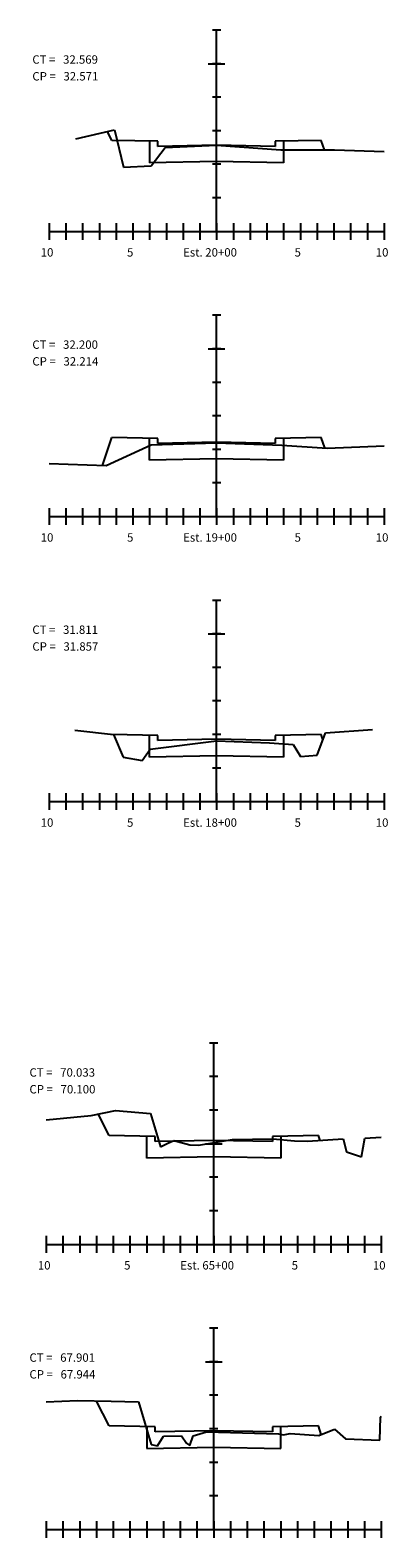
# Model space of a CAD drawing. Extents: x 153 to 614, y -167 to 3.
# Drawn here: x 349 to 370, y -87 to 3 of the extents above; entities that cross this region are included whole.
import ezdxf

# ---------------------------------------------------------------- set-up
doc = ezdxf.new("R2010")
doc.units = 0
doc.header["$LTSCALE"] = 5
for name, color, linetype in [('GREIDE', 5, 'CONTINUOUS'), ('GREIDE-PAVIMENTAÇÃO', 5, 'CONTINUOUS'), ('GREIDE-TERRAPLENAGEM', 3, 'CONTINUOUS'), ('MALHA', 9, 'CONTINUOUS'), ('TERRENO', 1, 'CONTINUOUS'), ('TEXTO', 7, 'CONTINUOUS')]:
    doc.layers.add(name, color=color, linetype=linetype)
doc.styles.add('TEXTOS', font='ARIAL.TTF', dxfattribs={"height": 30})

msp = doc.modelspace()

# ---------------------------------------------------------------- linework, layer by layer
at = {"layer": 'GREIDE'}
for p, q in [((353.266, -62.799), (352.622, -61.51)), ((365.862, -63.088), (365.766, -62.799)), ((353.266, -80.111), (352.522, -78.624)), ((365.934, -80.614), (365.766, -80.111))]:
    msp.add_line(p, q, dxfattribs=at)
at = {"layer": 'GREIDE-PAVIMENTAÇÃO'}
for p, q in [((353.439, -3.456), (353.172, -2.924)), ((356.189, -3.511), (353.439, -3.456)), ((356.189, -3.811), (356.189, -3.511)), ((365.939, -3.456), (363.189, -3.511)), ((363.189, -3.511), (363.189, -3.811)), ((366.124, -4.013), (365.939, -3.456)), ((359.689, -3.741), (356.189, -3.811)), ((363.189, -3.811), (359.689, -3.741)), ((352.881, -22.843), (353.439, -21.17)), ((356.189, -21.225), (353.439, -21.17)), ((356.189, -21.525), (356.189, -21.225)), ((359.689, -21.455), (356.189, -21.525)), ((363.189, -21.525), (359.689, -21.455)), ((365.939, -21.17), (363.189, -21.225)), ((363.189, -21.225), (363.189, -21.525)), ((366.146, -21.792), (365.939, -21.17)), ((353.439, -38.884), (353.434, -38.876)), ((356.189, -38.939), (353.439, -38.884)), ((356.189, -39.239), (356.189, -38.939)), ((359.689, -39.169), (356.189, -39.239)), ((363.189, -39.239), (359.689, -39.169)), ((365.939, -38.884), (363.189, -38.939)), ((363.189, -38.939), (363.189, -39.239)), ((366.037, -39.18), (365.939, -38.884)), ((356.016, -62.854), (353.266, -62.799)), ((356.016, -63.154), (356.016, -62.854)), ((365.766, -62.799), (363.016, -62.854)), ((363.016, -62.854), (363.016, -63.154)), ((359.516, -63.084), (356.016, -63.154)), ((363.016, -63.154), (359.516, -63.084)), ((356.016, -80.166), (353.266, -80.111)), ((356.016, -80.466), (356.016, -80.166)), ((359.516, -80.396), (356.016, -80.466)), ((363.016, -80.466), (359.516, -80.396)), ((365.766, -80.111), (363.016, -80.166)), ((363.016, -80.166), (363.016, -80.466))]:
    msp.add_line(p, q, dxfattribs=at)
at = {"layer": 'GREIDE-TERRAPLENAGEM'}
for p, q in [((355.689, -3.501), (355.689, -4.801)), ((363.688, -3.501), (363.688, -4.801)), ((359.689, -4.721), (355.689, -4.801)), ((363.688, -4.801), (359.689, -4.721)), ((355.689, -22.515), (355.689, -21.215)), ((363.688, -21.215), (363.688, -22.515)), ((359.689, -22.435), (355.689, -22.515)), ((363.688, -22.515), (359.689, -22.435)), ((355.689, -40.229), (355.689, -38.929)), ((363.688, -38.929), (363.688, -40.229)), ((359.689, -40.149), (355.689, -40.229)), ((363.688, -40.229), (359.689, -40.149)), ((355.516, -64.144), (355.516, -62.844)), ((363.516, -62.844), (363.516, -64.144)), ((359.516, -64.064), (355.516, -64.144)), ((363.516, -64.144), (359.516, -64.064)), ((355.516, -80.156), (355.516, -81.456)), ((363.516, -81.456), (363.516, -80.156)), ((355.516, -81.456), (359.516, -81.376)), ((359.516, -81.376), (363.516, -81.456))]:
    msp.add_line(p, q, dxfattribs=at)
at = {"layer": 'MALHA'}
for p, q in [((359.939, 3.117), (359.439, 3.117)), ((359.689, -8.883), (359.689, 3.117)), ((359.189, 1.117), (360.189, 1.117)), ((359.939, 1.117), (359.439, 1.117)), ((359.939, -0.883), (359.439, -0.883)), ((359.939, -2.883), (359.439, -2.883)), ((359.939, -4.883), (359.439, -4.883)), ((359.939, -6.883), (359.439, -6.883)), ((349.689, -8.383), (349.689, -9.383)), ((349.689, -8.883), (369.689, -8.883)), ((350.689, -8.383), (350.689, -9.383)), ((351.689, -8.383), (351.689, -9.383)), ((352.689, -8.383), (352.689, -9.383)), ((353.689, -8.383), (353.689, -9.383)), ((354.689, -8.383), (354.689, -9.383)), ((355.689, -8.383), (355.689, -9.383)), ((356.689, -8.383), (356.689, -9.383)), ((357.689, -8.383), (357.689, -9.383)), ((358.689, -8.383), (358.689, -9.383)), ((359.689, -8.383), (359.689, -9.383)), ((360.689, -8.383), (360.689, -9.383)), ((361.689, -8.383), (361.689, -9.383)), ((362.689, -8.383), (362.689, -9.383)), ((363.689, -8.383), (363.689, -9.383)), ((364.689, -8.383), (364.689, -9.383)), ((365.689, -8.383), (365.689, -9.383)), ((366.689, -8.383), (366.689, -9.383)), ((367.689, -8.383), (367.689, -9.383)), ((368.689, -8.383), (368.689, -9.383)), ((369.689, -8.383), (369.689, -9.383)), ((359.939, -13.883), (359.439, -13.883)), ((359.689, -25.883), (359.689, -13.883)), ((359.189, -15.883), (360.189, -15.883)), ((359.939, -15.883), (359.439, -15.883)), ((359.939, -17.883), (359.439, -17.883)), ((359.939, -19.883), (359.439, -19.883)), ((359.939, -21.883), (359.439, -21.883)), ((359.939, -23.883), (359.439, -23.883)), ((349.689, -25.383), (349.689, -26.383)), ((349.689, -25.883), (369.689, -25.883)), ((350.689, -25.383), (350.689, -26.383)), ((351.689, -25.383), (351.689, -26.383)), ((352.689, -25.383), (352.689, -26.383)), ((353.689, -25.383), (353.689, -26.383)), ((354.689, -25.383), (354.689, -26.383)), ((355.689, -25.383), (355.689, -26.383)), ((356.689, -25.383), (356.689, -26.383)), ((357.689, -25.383), (357.689, -26.383)), ((358.689, -25.383), (358.689, -26.383)), ((359.689, -25.383), (359.689, -26.383)), ((360.689, -25.383), (360.689, -26.383)), ((361.689, -25.383), (361.689, -26.383)), ((362.689, -25.383), (362.689, -26.383)), ((363.689, -25.383), (363.689, -26.383)), ((364.689, -25.383), (364.689, -26.383)), ((365.689, -25.383), (365.689, -26.383)), ((366.689, -25.383), (366.689, -26.383)), ((367.689, -25.383), (367.689, -26.383)), ((368.689, -25.383), (368.689, -26.383)), ((369.689, -25.383), (369.689, -26.383)), ((359.939, -30.883), (359.439, -30.883)), ((359.689, -42.883), (359.689, -30.883)), ((359.189, -32.883), (360.189, -32.883)), ((359.939, -32.883), (359.439, -32.883)), ((359.939, -34.883), (359.439, -34.883)), ((359.939, -36.883), (359.439, -36.883)), ((359.939, -38.883), (359.439, -38.883)), ((359.939, -40.883), (359.439, -40.883)), ((349.689, -42.383), (349.689, -43.383)), ((349.689, -42.883), (369.689, -42.883)), ((350.689, -42.383), (350.689, -43.383)), ((351.689, -42.383), (351.689, -43.383)), ((352.689, -42.383), (352.689, -43.383)), ((353.689, -42.383), (353.689, -43.383)), ((354.689, -42.383), (354.689, -43.383)), ((355.689, -42.383), (355.689, -43.383)), ((356.689, -42.383), (356.689, -43.383)), ((357.689, -42.383), (357.689, -43.383)), ((358.689, -42.383), (358.689, -43.383)), ((359.689, -42.383), (359.689, -43.383)), ((360.689, -42.383), (360.689, -43.383)), ((361.689, -42.383), (361.689, -43.383)), ((362.689, -42.383), (362.689, -43.383)), ((363.689, -42.383), (363.689, -43.383)), ((364.689, -42.383), (364.689, -43.383)), ((365.689, -42.383), (365.689, -43.383)), ((366.689, -42.383), (366.689, -43.383)), ((367.689, -42.383), (367.689, -43.383)), ((368.689, -42.383), (368.689, -43.383)), ((369.689, -42.383), (369.689, -43.383)), ((359.766, -57.284), (359.266, -57.284)), ((359.516, -69.284), (359.516, -57.284)), ((359.766, -59.284), (359.266, -59.284)), ((359.766, -61.284), (359.266, -61.284)), ((359.016, -63.284), (360.016, -63.284)), ((359.766, -63.284), (359.266, -63.284)), ((359.766, -65.284), (359.266, -65.284)), ((359.766, -67.284), (359.266, -67.284)), ((349.516, -68.784), (349.516, -69.784)), ((350.516, -68.784), (350.516, -69.784)), ((351.516, -68.784), (351.516, -69.784)), ((352.516, -68.784), (352.516, -69.784)), ((353.516, -68.784), (353.516, -69.784)), ((354.516, -68.784), (354.516, -69.784)), ((355.516, -68.784), (355.516, -69.784)), ((356.516, -68.784), (356.516, -69.784)), ((357.516, -68.784), (357.516, -69.784)), ((358.516, -68.784), (358.516, -69.784)), ((359.516, -68.784), (359.516, -69.784)), ((360.516, -68.784), (360.516, -69.784)), ((361.516, -68.784), (361.516, -69.784)), ((362.516, -68.784), (362.516, -69.784)), ((363.516, -68.784), (363.516, -69.784)), ((364.516, -68.784), (364.516, -69.784)), ((365.516, -68.784), (365.516, -69.784)), ((366.516, -68.784), (366.516, -69.784)), ((367.516, -68.784), (367.516, -69.784)), ((368.516, -68.784), (368.516, -69.784)), ((369.516, -68.784), (369.516, -69.784)), ((349.516, -69.284), (369.516, -69.284)), ((359.766, -74.284), (359.266, -74.284)), ((359.516, -86.284), (359.516, -74.284)), ((359.016, -76.284), (360.016, -76.284)), ((359.766, -76.284), (359.266, -76.284)), ((359.766, -78.284), (359.266, -78.284)), ((359.766, -80.284), (359.266, -80.284)), ((359.766, -82.284), (359.266, -82.284)), ((359.766, -84.284), (359.266, -84.284)), ((349.516, -85.784), (349.516, -86.784)), ((349.516, -86.284), (369.516, -86.284)), ((350.516, -85.784), (350.516, -86.784)), ((351.516, -85.784), (351.516, -86.784)), ((352.516, -85.784), (352.516, -86.784)), ((353.516, -85.784), (353.516, -86.784)), ((354.516, -85.784), (354.516, -86.784)), ((355.516, -85.784), (355.516, -86.784)), ((356.516, -85.784), (356.516, -86.784)), ((357.516, -85.784), (357.516, -86.784)), ((358.516, -85.784), (358.516, -86.784)), ((359.516, -85.784), (359.516, -86.784)), ((360.516, -85.784), (360.516, -86.784)), ((361.516, -85.784), (361.516, -86.784)), ((362.516, -85.784), (362.516, -86.784)), ((363.516, -85.784), (363.516, -86.784)), ((364.516, -85.784), (364.516, -86.784)), ((365.516, -85.784), (365.516, -86.784)), ((366.516, -85.784), (366.516, -86.784)), ((367.516, -85.784), (367.516, -86.784)), ((368.516, -85.784), (368.516, -86.784)), ((369.516, -85.784), (369.516, -86.784))]:
    msp.add_line(p, q, dxfattribs=at)
at = {"layer": 'TERRENO'}
for p, q in [((351.289, -3.361), (353.589, -2.827)), ((353.589, -2.827), (354.139, -5.043)), ((355.789, -4.983), (356.609, -3.889)), ((356.609, -3.889), (359.689, -3.745)), ((359.689, -3.745), (363.529, -4.015)), ((363.529, -4.015), (366.729, -4.013)), ((366.729, -4.013), (369.689, -4.116)), ((354.139, -5.043), (355.789, -4.983)), ((355.789, -21.601), (359.689, -21.483)), ((359.689, -21.483), (363.589, -21.633)), ((353.089, -22.851), (355.789, -21.601)), ((363.589, -21.633), (366.289, -21.801)), ((366.289, -21.801), (369.689, -21.677)), ((349.689, -22.72), (353.089, -22.851)), ((351.229, -38.633), (353.539, -38.887)), ((366.189, -38.777), (368.989, -38.583)), ((353.539, -38.887), (354.109, -40.231)), ((355.729, -39.763), (359.689, -39.261)), ((359.689, -39.261), (362.839, -39.383)), ((362.839, -39.383), (364.259, -39.487)), ((364.259, -39.487), (364.689, -40.203)), ((365.689, -40.107), (366.189, -38.777)), ((354.109, -40.231), (355.239, -40.427)), ((355.239, -40.427), (355.729, -39.763)), ((364.689, -40.203), (365.689, -40.107)), ((349.516, -61.861), (352.196, -61.594)), ((352.196, -61.594), (353.646, -61.31)), ((353.646, -61.31), (354.346, -61.365)), ((354.346, -61.365), (355.746, -61.476)), ((355.746, -61.476), (356.346, -63.464)), ((368.546, -62.95), (369.516, -62.884)), ((356.346, -63.464), (356.746, -63.27)), ((356.746, -63.27), (357.126, -63.088)), ((357.126, -63.088), (358.086, -63.358)), ((358.086, -63.358), (358.616, -63.374)), ((358.616, -63.374), (360.626, -63.024)), ((360.626, -63.024), (363.046, -62.988)), ((363.046, -62.988), (364.346, -63.108)), ((364.346, -63.108), (365.106, -63.138)), ((365.106, -63.138), (367.246, -62.998)), ((367.246, -62.998), (367.446, -63.762)), ((367.446, -63.762), (368.346, -64.064)), ((368.346, -64.064), (368.546, -62.95)), ((349.516, -78.678), (351.386, -78.6)), ((351.386, -78.6), (353.386, -78.642)), ((353.386, -78.642), (355.016, -78.676)), ((355.016, -78.676), (355.786, -81.21)), ((369.436, -80.95), (369.467, -79.586)), ((369.467, -79.586), (369.516, -79.521)), ((356.156, -81.292), (356.516, -80.73)), ((356.516, -80.73), (357.586, -80.696)), ((357.586, -80.696), (357.886, -81.142)), ((358.086, -81.272), (358.286, -80.708)), ((358.286, -80.708), (359.086, -80.472)), ((359.086, -80.472), (363.386, -80.574)), ((363.386, -80.574), (363.686, -80.632)), ((363.686, -80.632), (364.086, -80.556)), ((364.086, -80.556), (365.786, -80.674)), ((365.786, -80.674), (366.716, -80.3)), ((366.716, -80.3), (367.386, -80.882)), ((367.386, -80.882), (369.436, -80.95)), ((355.786, -81.21), (356.156, -81.292)), ((357.886, -81.142), (358.086, -81.272))]:
    msp.add_line(p, q, dxfattribs=at)

# ---------------------------------------------------------------- texts
at = {"layer": 'TEXTO', "style": 'TEXTOS'}
for s, p in [('CT =   32.569', (348.689, 1.117)), ('CP =   32.571', (348.689, 0.117)), ('10', (349.189, -10.383)), (' 5', (354.189, -10.383)), ('Est. 20+00', (357.689, -10.383)), (' 5', (364.189, -10.383)), ('10', (369.189, -10.383)), ('CT =   32.200', (348.689, -15.883)), ('CP =   32.214', (348.689, -16.883)), ('10', (349.189, -27.383)), (' 5', (354.189, -27.383)), ('Est. 19+00', (357.689, -27.383)), (' 5', (364.189, -27.383)), ('10', (369.189, -27.383)), ('CT =   31.811', (348.689, -32.883)), ('CP =   31.857', (348.689, -33.883)), ('10', (349.189, -44.383)), (' 5', (354.189, -44.383)), ('Est. 18+00', (357.689, -44.383)), (' 5', (364.189, -44.383)), ('10', (369.189, -44.383)), ('CT =   70.033', (348.516, -59.284)), ('CP =   70.100', (348.516, -60.284)), ('10', (349.016, -70.784)), (' 5', (354.016, -70.784)), ('Est. 65+00', (357.516, -70.784)), (' 5', (364.016, -70.784)), ('10', (369.016, -70.784)), ('CT =   67.901', (348.516, -76.284)), ('CP =   67.944', (348.516, -77.284))]:
    msp.add_text(s, height=0.5, dxfattribs=at).set_placement(p)

doc.saveas('drawing.dxf')
